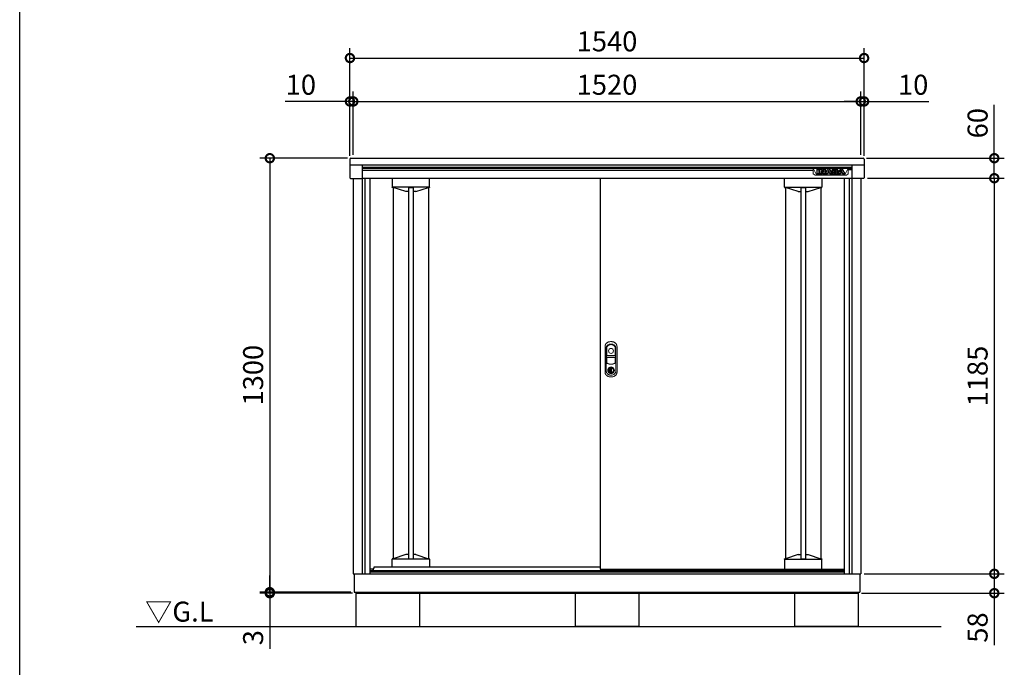
# Model space of a CAD drawing. Extents: x 70 to 8115, y 43 to 5705.
# Drawn here: x 70 to 3019, y 2148 to 4088 of the extents above; entities that cross this region are included whole.
import ezdxf

# ---------------------------------------------------------------- set-up
doc = ezdxf.new("R2010")
doc.units = 0
doc.header["$LTSCALE"] = 20
doc.header["$PDMODE"] = 3
doc.header["$PDSIZE"] = 2
doc.layers.get('0').update_dxf_attribs({"linetype": 'CONTINUOUS'})
doc.layers.get('DEFPOINTS').update_dxf_attribs({"linetype": 'CONTINUOUS'})
for name, color, linetype in [('仕様書枠', 230, 'CONTINUOUS'), ('寸法', 4, 'CONTINUOUS'), ('細線', 5, 'CONTINUOUS'), ('部品', 7, 'CONTINUOUS'), ('部品1', 7, 'CONTINUOUS'), ('Ｇ．Ｌ', 30, 'CONTINUOUS')]:
    doc.layers.add(name, color=color, linetype=linetype)
doc.styles.add('STYLE1', font='isocp.shx', dxfattribs={"bigfont": 'bigfont.shx'})
doc.styles.add('STYLE2', font='MS PGothic.ttf')
doc.dimstyles.new('INABA_S20G', dxfattribs={"dimscale": 20, "dimtxt": 3, "dimasz": 2.5, "dimexe": 1.5, "dimexo": 0.5, "dimgap": 1, "dimtad": 3, "dimdec": 1, "dimdsep": 46, "dimtxsty": 'STYLE1', "dimblk1": 'DOTSMALL', "dimblk2": 'DOTSMALL', "dimsah": 1, "dimcen": 0, "dimclrt": 7, "dimadec": 0, "dimazin": 0, "dimtfac": 1, "dimtdec": 4, "dimtix": 1, "dimtmove": 0, "dimatfit": 3, "dimldrblk": 'DOTSMALL', "dimfxl": 1, "dimtolj": 1, "dimtzin": 0, "dimarcsym": 0})

# ---------------------------------------------------------------- blocks, each defined once
blk = doc.blocks.new('_DOTSMALL')
at = {"color": 0, "linetype": 'ByBlock', "ltscale": 50, "const_width": 0.5}
blk.add_lwpolyline([(-0.0625, 0, 1), (0.0625, 0, 1)], format="xyb", close=True, dxfattribs=at)
blk = doc.blocks.new('*D48')
at = {"layer": 'DEFPOINTS', "color": 0, "linetype": 'Continuous', "ltscale": 2}
for p in [(2599.2, 3973.4), (1059.2, 3670.4), (2599.2, 3670.4)]:
    blk.add_point(p, dxfattribs=at)
at = {"layer": '寸法', "color": 0, "linetype": 'Continuous', "lineweight": -2, "ltscale": 2}
for p, q in [((1059.2, 3680.4), (1059.2, 4003.4)), ((2599.2, 3680.4), (2599.2, 4003.4)), ((1059.2, 3973.4), (2599.2, 3973.4))]:
    blk.add_line(p, q, dxfattribs=at)
at = {"layer": '寸法', "color": 0, "linetype": 'Continuous', "lineweight": -2, "ltscale": 2, "xscale": 50, "yscale": 50, "zscale": 50, "rotation": 180}
blk.add_blockref('_DOTSMALL', (1059.2, 3973.4), dxfattribs=at)
at = {"layer": '寸法', "color": 0, "linetype": 'Continuous', "lineweight": -2, "ltscale": 2, "xscale": 50, "yscale": 50, "zscale": 50}
blk.add_blockref('_DOTSMALL', (2599.2, 3973.4), dxfattribs=at)
at = {"layer": '寸法', "color": 7, "linetype": 'Continuous', "lineweight": -3, "ltscale": 2, "insert": (1829.2, 4023.4), "char_height": 60, "attachment_point": 5, "style": 'STYLE1'}
blk.add_mtext('\\A1;1540', dxfattribs=at)
blk = doc.blocks.new('*D49')
at = {"layer": 'DEFPOINTS', "color": 0, "linetype": 'Continuous', "ltscale": 2}
for p in [(1069.2, 3843.4), (1059.2, 3670.4), (1069.2, 3673.4)]:
    blk.add_point(p, dxfattribs=at)
at = {"layer": '寸法', "color": 0, "linetype": 'Continuous', "lineweight": -2, "ltscale": 2}
for p, q in [((1059.2, 3680.4), (1059.2, 3873.4)), ((1069.2, 3683.4), (1069.2, 3873.4)), ((1059.2, 3843.4), (865.2, 3843.4)), ((1069.2, 3843.4), (1059.2, 3843.4)), ((1069.2, 3843.4), (1119.2, 3843.4))]:
    blk.add_line(p, q, dxfattribs=at)
at = {"layer": '寸法', "color": 0, "linetype": 'Continuous', "lineweight": -2, "ltscale": 2, "xscale": 50, "yscale": 50, "zscale": 50}
blk.add_blockref('_DOTSMALL', (1059.2, 3843.4), dxfattribs=at)
at = {"layer": '寸法', "color": 0, "linetype": 'Continuous', "lineweight": -2, "ltscale": 2, "xscale": 50, "yscale": 50, "zscale": 50, "rotation": 180}
blk.add_blockref('_DOTSMALL', (1069.2, 3843.4), dxfattribs=at)
at = {"layer": '寸法', "color": 7, "linetype": 'Continuous', "lineweight": -3, "ltscale": 2, "insert": (912.2, 3893.4), "char_height": 60, "attachment_point": 5, "style": 'STYLE1'}
blk.add_mtext('\\A1;10', dxfattribs=at)
blk = doc.blocks.new('*D50')
at = {"layer": 'DEFPOINTS', "color": 0, "linetype": 'Continuous', "ltscale": 2}
for p in [(2589.2, 3843.4), (2589.2, 3673.4), (2599.2, 3670.4)]:
    blk.add_point(p, dxfattribs=at)
at = {"layer": '寸法', "color": 0, "linetype": 'Continuous', "lineweight": -2, "ltscale": 2}
for p, q in [((2589.2, 3683.4), (2589.2, 3873.4)), ((2599.2, 3680.4), (2599.2, 3873.4)), ((2589.2, 3843.4), (2539.2, 3843.4)), ((2589.2, 3843.4), (2599.2, 3843.4)), ((2599.2, 3843.4), (2793.3, 3843.4))]:
    blk.add_line(p, q, dxfattribs=at)
at = {"layer": '寸法', "color": 0, "linetype": 'Continuous', "lineweight": -2, "ltscale": 2, "xscale": 50, "yscale": 50, "zscale": 50}
blk.add_blockref('_DOTSMALL', (2589.2, 3843.4), dxfattribs=at)
at = {"layer": '寸法', "color": 0, "linetype": 'Continuous', "lineweight": -2, "ltscale": 2, "xscale": 50, "yscale": 50, "zscale": 50, "rotation": 180}
blk.add_blockref('_DOTSMALL', (2599.2, 3843.4), dxfattribs=at)
at = {"layer": '寸法', "color": 7, "linetype": 'Continuous', "lineweight": -3, "ltscale": 2, "insert": (2746.2, 3893.4), "char_height": 60, "attachment_point": 5, "style": 'STYLE1'}
blk.add_mtext('\\A1;10', dxfattribs=at)
blk = doc.blocks.new('*D51')
at = {"layer": 'DEFPOINTS', "color": 0, "linetype": 'Continuous', "ltscale": 2}
for p in [(2589.2, 3843.4), (1069.2, 3673.4), (2589.2, 3673.4)]:
    blk.add_point(p, dxfattribs=at)
at = {"layer": '寸法', "color": 0, "linetype": 'Continuous', "lineweight": -2, "ltscale": 2}
for p, q in [((1069.2, 3683.4), (1069.2, 3873.4)), ((2589.2, 3683.4), (2589.2, 3873.4)), ((1069.2, 3843.4), (2589.2, 3843.4))]:
    blk.add_line(p, q, dxfattribs=at)
at = {"layer": '寸法', "color": 0, "linetype": 'Continuous', "lineweight": -2, "ltscale": 2, "xscale": 50, "yscale": 50, "zscale": 50, "rotation": 180}
blk.add_blockref('_DOTSMALL', (1069.2, 3843.4), dxfattribs=at)
at = {"layer": '寸法', "color": 0, "linetype": 'Continuous', "lineweight": -2, "ltscale": 2, "xscale": 50, "yscale": 50, "zscale": 50}
blk.add_blockref('_DOTSMALL', (2589.2, 3843.4), dxfattribs=at)
at = {"layer": '寸法', "color": 7, "linetype": 'Continuous', "lineweight": -3, "ltscale": 2, "insert": (1829.2, 3893.4), "char_height": 60, "attachment_point": 5, "style": 'STYLE1'}
blk.add_mtext('\\A1;1520', dxfattribs=at)
blk = doc.blocks.new('*D52')
at = {"layer": 'DEFPOINTS', "color": 0, "linetype": 'Continuous', "ltscale": 2}
for p in [(1062.2, 3673.4), (819.2, 2373.4), (1072.2, 2373.4)]:
    blk.add_point(p, dxfattribs=at)
at = {"layer": '寸法', "color": 0, "linetype": 'Continuous', "lineweight": -2, "ltscale": 2}
for p, q in [((1052.2, 3673.4), (789.2, 3673.4)), ((819.2, 3673.4), (819.2, 2373.4)), ((1062.2, 2373.4), (789.2, 2373.4))]:
    blk.add_line(p, q, dxfattribs=at)
at = {"layer": '寸法', "color": 0, "linetype": 'Continuous', "lineweight": -2, "ltscale": 2, "xscale": 50, "yscale": 50, "zscale": 50}
for p, rotation in [((819.2, 3673.4), 90), ((819.2, 2373.4), 270)]:
    blk.add_blockref('_DOTSMALL', p, dxfattribs=dict(at, rotation=rotation))
at = {"layer": '寸法', "color": 7, "linetype": 'Continuous', "lineweight": -3, "ltscale": 2, "insert": (769.2, 3023.4), "char_height": 60, "attachment_point": 5, "rotation": 90, "style": 'STYLE1'}
blk.add_mtext('\\A1;1300', dxfattribs=at)
blk = doc.blocks.new('*D53')
at = {"layer": 'DEFPOINTS', "color": 0, "linetype": 'Continuous', "ltscale": 2}
for p in [(819.2, 2370.4), (1072.2, 2373.4), (1076.7, 2370.4)]:
    blk.add_point(p, dxfattribs=at)
at = {"layer": '寸法', "color": 0, "linetype": 'Continuous', "lineweight": -2, "ltscale": 2}
for p, q in [((819.2, 2373.4), (819.2, 2423.4)), ((1062.2, 2373.4), (789.2, 2373.4)), ((1066.7, 2370.4), (789.2, 2370.4)), ((819.2, 2373.4), (819.2, 2370.4)), ((819.2, 2370.4), (819.2, 2203.9))]:
    blk.add_line(p, q, dxfattribs=at)
at = {"layer": '寸法', "color": 0, "linetype": 'Continuous', "lineweight": -2, "ltscale": 2, "xscale": 50, "yscale": 50, "zscale": 50}
for p, rotation in [((819.2, 2373.4), 270), ((819.2, 2370.4), 90)]:
    blk.add_blockref('_DOTSMALL', p, dxfattribs=dict(at, rotation=rotation))
at = {"layer": '寸法', "color": 7, "linetype": 'Continuous', "lineweight": -3, "ltscale": 2, "insert": (769.2, 2237.1), "char_height": 60, "attachment_point": 5, "rotation": 90, "style": 'STYLE1'}
blk.add_mtext('\\A1;3', dxfattribs=at)
blk = doc.blocks.new('*D54')
at = {"layer": 'DEFPOINTS', "color": 0, "linetype": 'Continuous', "ltscale": 2}
for p in [(2596.2, 3673.4), (2599, 3613.4), (2989.2, 3613.4)]:
    blk.add_point(p, dxfattribs=at)
at = {"layer": '寸法', "color": 0, "linetype": 'Continuous', "lineweight": -2, "ltscale": 2}
for p, q in [((2989.2, 3673.4), (2989.2, 3833)), ((2606.2, 3673.4), (3019.2, 3673.4)), ((2989.2, 3613.4), (2989.2, 3673.4)), ((2609, 3613.4), (3019.2, 3613.4))]:
    blk.add_line(p, q, dxfattribs=at)
at = {"layer": '寸法', "color": 0, "linetype": 'Continuous', "lineweight": -2, "ltscale": 2, "xscale": 50, "yscale": 50, "zscale": 50}
for p, rotation in [((2989.2, 3673.4), 90), ((2989.2, 3613.4), 270)]:
    blk.add_blockref('_DOTSMALL', p, dxfattribs=dict(at, rotation=rotation))
at = {"layer": '寸法', "color": 7, "linetype": 'Continuous', "lineweight": -3, "ltscale": 2, "insert": (2939.2, 3778.2), "char_height": 60, "attachment_point": 5, "rotation": 90, "style": 'STYLE1'}
blk.add_mtext('\\A1;60', dxfattribs=at)
blk = doc.blocks.new('*D55')
at = {"layer": 'DEFPOINTS', "color": 0, "linetype": 'Continuous', "ltscale": 2}
for p in [(2599, 3613.4), (2589.2, 2428.4), (2989.2, 2428.4)]:
    blk.add_point(p, dxfattribs=at)
at = {"layer": '寸法', "color": 0, "linetype": 'Continuous', "lineweight": -2, "ltscale": 2}
for p, q in [((2609, 3613.4), (3019.2, 3613.4)), ((2989.2, 3613.4), (2989.2, 2428.4)), ((2599.2, 2428.4), (3019.2, 2428.4))]:
    blk.add_line(p, q, dxfattribs=at)
at = {"layer": '寸法', "color": 0, "linetype": 'Continuous', "lineweight": -2, "ltscale": 2, "xscale": 50, "yscale": 50, "zscale": 50}
for p, rotation in [((2989.2, 3613.4), 90), ((2989.2, 2428.4), 270)]:
    blk.add_blockref('_DOTSMALL', p, dxfattribs=dict(at, rotation=rotation))
at = {"layer": '寸法', "color": 7, "linetype": 'Continuous', "lineweight": -3, "ltscale": 2, "insert": (2939.2, 3020.9), "char_height": 60, "attachment_point": 5, "rotation": 90, "style": 'STYLE1'}
blk.add_mtext('\\A1;1185', dxfattribs=at)
blk = doc.blocks.new('*D56')
at = {"layer": 'DEFPOINTS', "color": 0, "linetype": 'Continuous', "ltscale": 2}
for p in [(2589.2, 2428.4), (2581.7, 2370.4), (2989.2, 2370.4)]:
    blk.add_point(p, dxfattribs=at)
at = {"layer": '寸法', "color": 0, "linetype": 'Continuous', "lineweight": -2, "ltscale": 2}
for p, q in [((2599.2, 2428.4), (3019.2, 2428.4)), ((2989.2, 2428.4), (2989.2, 2370.4)), ((2591.7, 2370.4), (3019.2, 2370.4)), ((2989.2, 2370.4), (2989.2, 2214.4))]:
    blk.add_line(p, q, dxfattribs=at)
at = {"layer": '寸法', "color": 0, "linetype": 'Continuous', "lineweight": -2, "ltscale": 2, "xscale": 50, "yscale": 50, "zscale": 50}
for p, rotation in [((2989.2, 2428.4), 90), ((2989.2, 2370.4), 270)]:
    blk.add_blockref('_DOTSMALL', p, dxfattribs=dict(at, rotation=rotation))
at = {"layer": '寸法', "color": 7, "linetype": 'Continuous', "lineweight": -3, "ltscale": 2, "insert": (2939.2, 2267.4), "char_height": 60, "attachment_point": 5, "rotation": 90, "style": 'STYLE1'}
blk.add_mtext('\\A1;58', dxfattribs=at)

msp = doc.modelspace()

# ---------------------------------------------------------------- linework, layer by layer
at = {"layer": '仕様書枠', "ltscale": 50}
msp.add_line((70, 152), (70, 5704.8), dxfattribs=at)
at = {"layer": '寸法', "color": 0}
for p, q in [((1059.21, 3670.35), (1059.21, 3653.35)), ((1062.21, 3673.35), (2596.21, 3673.35)), ((2599.21, 3670.35), (2599.21, 3653.35)), ((1059.21, 3653.35), (2599.21, 3653.35)), ((1059.21, 3653.35), (1059.21, 3614.45)), ((1095.81, 3653.35), (1095.81, 3612.95)), ((2562.61, 3653.35), (2562.61, 3612.95)), ((2599.21, 3653.35), (2599.21, 3614.45)), ((1060.71, 3612.95), (1095.81, 3612.95)), ((2597.71, 3612.95), (2562.61, 3612.95)), ((1129, 2441.85), (1119.21, 2441.85))]:
    msp.add_line(p, q, dxfattribs=at)
for centre, radius, start, end in [((1062.21, 3670.35), 3, 90, 180), ((2596.21, 3670.35), 3, 0, 90), ((1060.71, 3614.45), 1.5, 180, 270), ((2597.71, 3614.45), 1.5, 270, 0)]:
    msp.add_arc(centre, radius, start, end, dxfattribs=at)
at = {"layer": '細線'}
for p, q in [((1095.81, 3646.85), (2562.61, 3646.85)), ((1095.81, 3643.41), (2562.61, 3643.41)), ((1095.81, 3638.04), (2446.81, 3638.04)), ((2458.31, 3626.33), (2458.31, 3640.23)), ((2458.91, 3640.83), (2463.74, 3640.83)), ((2459.11, 3626.53), (2459.11, 3640.03)), ((2459.11, 3640.03), (2463.54, 3640.03)), ((2463.54, 3640.03), (2463.54, 3626.53)), ((2464.34, 3640.23), (2464.34, 3626.33)), ((2464.34, 3629.73), (2465.55, 3629.73)), ((2465.55, 3626.33), (2465.55, 3640.23)), ((2466.15, 3640.83), (2468.8, 3640.83)), ((2466.35, 3626.53), (2466.35, 3640.03)), ((2466.35, 3640.03), (2468.8, 3640.03)), ((2470.77, 3633.37), (2470.77, 3626.53)), ((2471.53, 3638.73), (2476.92, 3632.03)), ((2476.12, 3626.96), (2471.57, 3632.79)), ((2471.57, 3632.79), (2471.57, 3626.33)), ((2476.75, 3627.45), (2471.84, 3633.74)), ((2472.15, 3639.23), (2477.24, 3632.91)), ((2477.24, 3632.91), (2477.24, 3640.23)), ((2477.84, 3640.83), (2482.21, 3640.83)), ((2478.04, 3640.03), (2482.01, 3640.03)), ((2478.04, 3632.43), (2478.04, 3640.03)), ((2482.01, 3640.03), (2482.01, 3626.53)), ((2482.81, 3640.23), (2482.81, 3626.33)), ((2482.81, 3629.73), (2484.57, 3629.73)), ((2482.95, 3626.61), (2489.4, 3639.01)), ((2483.81, 3626.53), (2490.11, 3638.65)), ((2489.6, 3629.01), (2488.42, 3626.53)), ((2490.11, 3628.21), (2489.08, 3626.07)), ((2497.18, 3629.01), (2489.6, 3629.01)), ((2496.67, 3628.21), (2490.11, 3628.21)), ((2492.76, 3635.61), (2490.86, 3631.68)), ((2490.86, 3631.68), (2495.91, 3631.68)), ((2493.39, 3635.07), (2492.14, 3632.48)), ((2492.14, 3632.48), (2494.64, 3632.48)), ((2494.64, 3632.48), (2493.39, 3635.07)), ((2495.91, 3631.68), (2494.02, 3635.61)), ((2497.7, 3626.07), (2496.67, 3628.21)), ((2496.68, 3638.64), (2502.97, 3626.53)), ((2498.37, 3626.53), (2497.18, 3629.01)), ((2497.39, 3639.01), (2503.5, 3627.24)), ((2503.5, 3629.73), (2502.21, 3629.73)), ((2503.5, 3640.23), (2503.5, 3627.24)), ((2516.82, 3640.83), (2504.1, 3640.83)), ((2504.3, 3640.03), (2504.3, 3626.53)), ((2516.82, 3640.03), (2504.3, 3640.03)), ((2508.73, 3637.49), (2514.23, 3637.49)), ((2508.73, 3634.77), (2508.73, 3637.49)), ((2514.23, 3634.77), (2508.73, 3634.77)), ((2508.73, 3632.06), (2514.05, 3632.06)), ((2508.73, 3629.22), (2508.73, 3632.06)), ((2515, 3629.22), (2508.73, 3629.22)), ((2509.53, 3636.69), (2514.23, 3636.69)), ((2509.53, 3635.57), (2509.53, 3636.69)), ((2514.23, 3635.57), (2509.53, 3635.57)), ((2509.53, 3631.26), (2514.05, 3631.26)), ((2509.53, 3630.02), (2509.53, 3631.26)), ((2515, 3630.02), (2509.53, 3630.02)), ((2514.9, 3636.44), (2514.9, 3635.83)), ((2515.7, 3636.44), (2515.7, 3635.83)), ((2520.31, 3635.59), (2520.31, 3637.47)), ((2520.78, 3629.09), (2520.78, 3631.13)), ((2521.03, 3626.61), (2527.48, 3639.01)), ((2521.1, 3635.55), (2521.11, 3637.47)), ((2521.58, 3629.09), (2521.58, 3631.18)), ((2521.58, 3629.73), (2522.65, 3629.73)), ((2521.89, 3626.53), (2528.19, 3638.65)), ((2527.68, 3629.01), (2526.49, 3626.53)), ((2528.19, 3628.21), (2527.16, 3626.07)), ((2535.26, 3629.01), (2527.68, 3629.01)), ((2534.75, 3628.21), (2528.19, 3628.21)), ((2530.84, 3635.61), (2528.94, 3631.68)), ((2528.94, 3631.68), (2533.99, 3631.68)), ((2531.47, 3635.07), (2530.21, 3632.48)), ((2530.21, 3632.48), (2532.72, 3632.48)), ((2532.72, 3632.48), (2531.47, 3635.07)), ((2533.99, 3631.68), (2532.1, 3635.61)), ((2534.75, 3638.64), (2541.04, 3626.53)), ((2535.78, 3626.07), (2534.75, 3628.21)), ((2536.44, 3626.53), (2535.26, 3629.01)), ((2535.46, 3639.01), (2541.91, 3626.61)), ((2562.61, 3638.57), (2551.81, 3638.57)), ((1104.01, 3613.35), (1104.01, 2428.35)), ((1185.71, 3613.35), (1185.71, 3586.82)), ((1297.71, 3587.95), (1297.71, 3613.35)), ((2360.71, 3587.95), (2360.71, 3613.35)), ((2463.74, 3625.73), (2458.91, 3625.73)), ((2463.54, 3626.53), (2459.11, 3626.53)), ((2463.74, 3625.73), (2466.15, 3625.73)), ((2470.97, 3625.73), (2466.15, 3625.73)), ((2470.77, 3626.53), (2466.35, 3626.53)), ((2472.71, 3613.35), (2472.71, 3586.82)), ((2482.01, 3626.53), (2478.64, 3626.53)), ((2482.21, 3625.73), (2478.64, 3625.73)), ((2482.21, 3625.73), (2483.48, 3625.73)), ((2488.54, 3625.73), (2483.48, 3625.73)), ((2488.42, 3626.53), (2483.81, 3626.53)), ((2503.3, 3625.73), (2498.24, 3625.73)), ((2502.97, 3626.53), (2498.37, 3626.53)), ((2504.1, 3625.73), (2503.3, 3625.73)), ((2504.1, 3625.73), (2517.29, 3625.73)), ((2504.3, 3626.53), (2517.29, 3626.53)), ((2517.29, 3625.73), (2521.56, 3625.73)), ((2526.62, 3625.73), (2521.56, 3625.73)), ((2526.49, 3626.53), (2521.89, 3626.53)), ((2541.37, 3625.73), (2536.32, 3625.73)), ((2541.04, 3626.53), (2536.43, 3626.53)), ((2554.41, 3613.35), (2554.41, 2428.35)), ((1297.71, 3586.75), (1185.71, 3586.75)), ((1188.71, 3585.52), (1186.71, 3585.52)), ((1188.71, 3585.52), (1188.71, 2473.59)), ((1227.04, 3573.27), (1188.71, 3585.52)), ((1234.91, 3573.22), (1227.4, 3573.22)), ((1234.91, 3585.69), (1234.91, 2473.42)), ((1234.91, 3585.69), (1248.51, 3585.69)), ((1248.51, 3585.69), (1248.51, 2473.42)), ((1256.02, 3573.22), (1248.51, 3573.22)), ((1256.39, 3573.27), (1294.71, 3585.52)), ((1294.71, 3585.52), (1294.71, 2473.59)), ((1294.71, 3585.52), (1296.71, 3585.52)), ((1297.71, 3586.82), (1297.71, 3587.95)), ((2360.71, 3586.82), (2360.71, 3587.95)), ((2360.71, 3586.75), (2472.71, 3586.75)), ((2363.71, 3585.52), (2361.71, 3585.52)), ((2363.71, 3585.52), (2363.71, 2473.59)), ((2402.04, 3573.27), (2363.71, 3585.52)), ((2402.4, 3573.22), (2409.91, 3573.22)), ((2409.91, 3585.69), (2409.91, 2473.42)), ((2409.91, 3585.69), (2423.51, 3585.69)), ((2423.51, 3585.69), (2423.51, 2473.42)), ((2423.51, 3573.22), (2431.02, 3573.22)), ((2431.39, 3573.27), (2469.71, 3585.52)), ((2469.71, 3585.52), (2469.71, 2473.59)), ((2469.71, 3585.52), (2471.71, 3585.52)), ((1227.04, 2485.84), (1188.71, 2473.59)), ((1234.91, 2485.89), (1227.4, 2485.89)), ((1256.02, 2485.89), (1248.51, 2485.89)), ((1256.39, 2485.84), (1294.71, 2473.59)), ((2402.04, 2485.84), (2363.71, 2473.59)), ((2402.4, 2485.89), (2409.91, 2485.89)), ((2423.51, 2485.89), (2431.02, 2485.89)), ((2431.39, 2485.84), (2469.71, 2473.59)), ((1297.71, 2472.35), (1185.71, 2472.35)), ((1185.71, 2449.25), (1185.71, 2472.29)), ((1188.71, 2473.59), (1186.71, 2473.59)), ((1234.91, 2473.42), (1248.51, 2473.42)), ((1294.71, 2473.59), (1296.71, 2473.59)), ((1297.71, 2472.29), (1297.71, 2471.16)), ((1297.71, 2471.16), (1297.71, 2449.25)), ((2360.71, 2472.35), (2472.71, 2472.35)), ((2360.71, 2472.29), (2360.71, 2471.16)), ((2360.71, 2471.16), (2360.71, 2442.35)), ((2363.71, 2473.59), (2361.71, 2473.59)), ((2409.91, 2473.42), (2423.51, 2473.42)), ((2469.71, 2473.59), (2471.71, 2473.59)), ((2472.71, 2446.84), (2472.71, 2472.29)), ((2361.21, 2441.85), (2361.71, 2441.85)), ((2361.71, 2441.85), (2471.71, 2441.85)), ((2471.71, 2441.85), (2472.21, 2441.85)), ((2472.71, 2442.35), (2472.71, 2446.84))]:
    msp.add_line(p, q, dxfattribs=at)
at = {"layer": '細線', "linetype": 'Continuous', "lineweight": 15}
for p, q in [((2446.81, 3643.24), (2446.81, 3638.57)), ((2456.63, 3623.33), (2446.81, 3643.24)), ((2551.81, 3643.24), (2446.81, 3643.24)), ((2446.81, 3638.57), (2446.81, 3626.68)), ((2551.81, 3643.24), (2541.99, 3623.33)), ((2551.81, 3643.24), (2551.81, 3638.57)), ((2551.81, 3626.68), (2551.81, 3638.57)), ((2452.27, 3622.86), (2446.81, 3626.68)), ((2452.27, 3622.86), (2456.63, 3623.33)), ((2546.36, 3622.86), (2452.27, 3622.86)), ((2541.99, 3623.33), (2456.63, 3623.33)), ((2541.99, 3623.33), (2546.36, 3622.86)), ((2551.81, 3626.68), (2546.36, 3622.86)), ((1827.76, 3104.9), (1827.76, 3061.69)), ((1828.36, 3083.15), (1828.36, 3104.84)), ((1854.06, 3104.84), (1854.06, 3083.15)), ((1854.66, 3061.69), (1854.66, 3104.9)), ((1828.36, 3061.79), (1828.36, 3075.25)), ((1853.21, 3081.55), (1829.21, 3081.55)), ((1829.21, 3076.85), (1853.21, 3076.85)), ((1853.06, 3082.15), (1829.36, 3082.15)), ((1829.36, 3076.25), (1853.06, 3076.25)), ((1854.06, 3075.25), (1854.06, 3061.79)), ((1836.91, 3044.52), (1836.91, 3046.09)), ((1837.71, 3044.52), (1836.91, 3044.52)), ((1837.71, 3046.47), (1837.71, 3044.52)), ((1842.49, 3042.73), (1839.94, 3042.73)), ((1839.94, 3042.73), (1839.94, 3042.72)), ((1839.94, 3033.53), (1839.94, 3042.28)), ((1840.11, 3042.73), (1840.11, 3033.08)), ((1842.49, 3033.08), (1842.49, 3042.73)), ((1844.71, 3044.52), (1844.71, 3046.47)), ((1844.71, 3044.52), (1845.51, 3044.52)), ((1845.51, 3046.09), (1845.51, 3044.52)), ((1839.94, 3033.09), (1839.94, 3033.08)), ((1839.94, 3033.08), (1842.49, 3033.08))]:
    msp.add_line(p, q, dxfattribs=at)
at = {"layer": '細線', "color": 0}
for p, q in [((1095.81, 3613.35), (2562.61, 3613.35)), ((1119.21, 3613.35), (1119.21, 2428.35)), ((2539.21, 3613.35), (2539.21, 2428.35)), ((1131.71, 2449.25), (1127.71, 2438.35)), ((1131.71, 2449.25), (1808.71, 2449.25)), ((1119.21, 2438.35), (2539.21, 2438.35)), ((1119.21, 2434.35), (2539.21, 2434.35))]:
    msp.add_line(p, q, dxfattribs=at)
at = {"layer": '細線', "linetype": 'Continuous', "lineweight": 15, "flags": 128}
for points in [[(1837.27, 3043.69), (1837.27, 3043.71), (1837.24, 3043.74), (1837.2, 3043.8), (1837.14, 3043.89), (1837.07, 3043.99), (1837, 3044.1), (1836.91, 3044.22), (1836.82, 3044.35)], [(1837.71, 3044.9), (1837.75, 3044.9), (1837.82, 3044.93)], [(1844.61, 3044.93), (1844.68, 3044.9), (1844.71, 3044.9)], [(1845.15, 3043.69), (1845.16, 3043.71), (1845.18, 3043.74), (1845.22, 3043.8), (1845.28, 3043.89), (1845.35, 3043.99), (1845.43, 3044.1), (1845.51, 3044.22), (1845.6, 3044.35)]]:
    msp.add_lwpolyline(points, dxfattribs=at)
at = {"layer": '細線', "linetype": 'Continuous', "lineweight": 15}
for centre, radius in [((1841.21, 3096.15), 7.5), ((1841.21, 3037.9), 10.05)]:
    msp.add_circle(centre, radius, dxfattribs=at)
at = {"layer": '細線'}
for centre, radius, start, end in [((2458.91, 3640.23), 0.6, 90, 180), ((2463.74, 3640.23), 0.6, 0, 90), ((2466.15, 3640.23), 0.6, 90, 180), ((2468.8, 3636.53), 4.3, 38.85337, 90), ((2468.8, 3636.53), 3.5, 38.85337, 90), ((2471.37, 3633.37), 0.6, 38.00708, 180), ((2477.41, 3632.43), 0.63, 218.85337, 0), ((2477.84, 3640.23), 0.6, 90, 180), ((2482.21, 3640.23), 0.6, 0, 90), ((2493.39, 3636.94), 4.5, 27.44805, 152.53134), ((2493.39, 3636.94), 3.7, 27.44805, 152.53134), ((2493.39, 3635.3), 0.7, 25.71215, 154.16947), ((2504.1, 3640.23), 0.6, 90, 180), ((2513.66, 3630.33), 2, 358.27356, 12.6977), ((2513.66, 3630.33), 2.8, 358.27356, 12.6977), ((2517.81, 3635.74), 2.5, 294.32397, 356.7508), ((2518.19, 3630.94), 2.6, 4.04957, 75.43974), ((2517.81, 3635.74), 3.3, 319.4474, 356.7508), ((2518.19, 3630.94), 3.4, 4.04957, 51.18239), ((2531.47, 3636.94), 4.5, 27.44805, 152.53134), ((2531.47, 3636.94), 3.7, 27.44805, 152.53134), ((2531.47, 3635.3), 0.7, 25.71215, 154.16947), ((2458.91, 3626.33), 0.6, 180, 270), ((2463.74, 3626.33), 0.6, 270, 0), ((2466.15, 3626.33), 0.6, 180, 270), ((2470.97, 3626.33), 0.6, 270, 0), ((2478.64, 3628.93), 3.2, 218.00708, 270), ((2478.64, 3628.93), 2.4, 218.00708, 270), ((2482.21, 3626.33), 0.6, 270, 0), ((2483.48, 3626.33), 0.6, 152.53134, 270), ((2488.54, 3626.33), 0.6, 270, 334.37414), ((2498.24, 3626.33), 0.6, 205.62586, 270), ((2521.56, 3626.33), 0.6, 152.53134, 270), ((2526.62, 3626.33), 0.6, 270, 334.37414), ((2536.32, 3626.33), 0.6, 205.62586, 270), ((2541.37, 3626.33), 0.6, 270, 27.44805), ((2361.21, 2442.35), 0.5, 180, 270), ((2472.21, 2442.35), 0.5, 270, 0)]:
    msp.add_arc(centre, radius, start, end, dxfattribs=at)
at = {"layer": '細線', "linetype": 'Continuous', "lineweight": 15}
for centre, radius, start, end in [((1836.21, 3104.9), 8.45, 135.58469, 180), ((1836.36, 3104.84), 8, 135.07479, 180), ((1841.21, 3100), 15.45, 44.41531, 135.58469), ((1841.21, 3100), 14.85, 44.92521, 135.07479), ((1846.06, 3104.84), 8, 0, 44.92521), ((1846.21, 3104.9), 8.45, 0, 44.41531), ((1829.21, 3083), 1.45, 180, 270), ((1829.21, 3075.4), 1.45, 90, 180), ((1829.36, 3083.15), 1, 180, 270), ((1829.36, 3075.25), 1, 90, 180), ((1853.06, 3083.15), 1, 270, 0), ((1853.06, 3075.25), 1, 0, 90), ((1853.21, 3083), 1.45, 270, 0), ((1853.21, 3075.4), 1.45, 0, 90), ((1831.21, 3061.69), 3.45, 180, 244.22854), ((1831.36, 3061.79), 3, 180, 244.46438), ((1841.21, 3082.4), 26.45, 244.22854, 295.77146), ((1841.21, 3082.4), 25.85, 244.46438, 295.53562), ((1841.21, 3037.9), 9.25, 117.70148, 62.29852), ((1841.21, 3037.9), 7.8, 124.22887, 55.77113), ((1841.21, 3037.9), 7, 124.22887, 55.77113), ((1841.36, 3037.9), 4.6, 108.03419, 251.96581), ((1836.71, 3044.52), 0.2, 304.22887, 0), ((1841.21, 3037.9), 9.25, 62.29852, 117.70148), ((1836.71, 3044.52), 1, 304.22887, 0), ((1841.21, 3037.9), 7.8, 64.20292, 115.79708), ((1845.71, 3044.52), 1, 180, 235.77113), ((1845.71, 3044.52), 0.2, 180, 235.77113), ((1851.06, 3061.79), 3, 295.53562, 0), ((1851.21, 3061.69), 3.45, 295.77146, 0)]:
    msp.add_arc(centre, radius, start, end, dxfattribs=at)
at = {"layer": '細線'}
for centre, major_axis, ratio, start_param, end_param in [((2514.05, 3630.79), (-2.36, 0), 0.5384615, 3.2623274, 4.712389), ((2514.23, 3636.44), (-1.47, 0), 0.7182131, 3.1415927, 4.712389), ((2514.23, 3635.83), (1.47, 0), 0.7182131, 4.712389, 6.2831853), ((2515, 3630.27), (1.46, 0), 0.7206897, 4.712389, 6.2614663), ((2516.82, 3637.47), (-3.49, 0), 0.7355491, 3.1415927, 4.712389), ((2517.29, 3629.09), (3.49, 0), 0.7355491, 4.712389, 6.2831853), ((2361.71, 3586.82), (0, -1.29), 0.7730734, 4.7889636, 6.2831853), ((2402.4, 3574.04), (-1, 0), 0.8205128, 1.1992785, 1.5707963), ((2431.02, 3574.04), (-1, 0), 0.8205128, 1.5707963, 1.9423142), ((2471.71, 3586.82), (0, -1.29), 0.7730734, 0, 1.4942217), ((1227.4, 2485.07), (1, 0), 0.8205128, 1.5707963, 1.9423142), ((1256.02, 2485.07), (1, 0), 0.8205128, 1.1992785, 1.5707963), ((1186.71, 2472.29), (0, 1.29), 0.7730734, 0, 1.4942217), ((1296.71, 2472.29), (0, 1.29), 0.7730734, 4.7889636, 6.2831853)]:
    msp.add_ellipse(centre, major_axis=major_axis, ratio=ratio, start_param=start_param, end_param=end_param, dxfattribs=at)
at = {"layer": '細線', "extrusion": (0, 0, -1)}
for centre, major_axis, ratio, start_param, end_param in [((1186.71, 3586.82), (0, -1.29), 0.7730734, 0, 1.4942217), ((1227.4, 3574.04), (1, 0), 0.8205128, 1.5707963, 1.9423142), ((1256.02, 3574.04), (1, 0), 0.8205128, 1.1992785, 1.5707963), ((1296.71, 3586.82), (0, -1.29), 0.7730734, 4.7889636, 6.2831853), ((2402.4, 2485.07), (-1, 0), 0.8205128, 1.1992785, 1.5707963), ((2431.02, 2485.07), (-1, 0), 0.8205128, 1.5707963, 1.9423142), ((2361.71, 2472.29), (0, 1.29), 0.7730734, 4.7889636, 6.2831853), ((2471.71, 2472.29), (0, 1.29), 0.7730734, 0, 1.4942217)]:
    msp.add_ellipse(centre, major_axis=major_axis, ratio=ratio, start_param=start_param, end_param=end_param, dxfattribs=at)
at = {"layer": '細線'}
for points, knots in [([(2515.61, 3630.76), (2515.61, 3630.76), (2515.61, 3630.78), (2515.55, 3630.84), (2515.51, 3630.88), (2515.31, 3631.01), (2515.1, 3631.11), (2514.6, 3631.23), (2514.33, 3631.26), (2514.05, 3631.26)], [3.3555464, 3.3555464, 3.3555464, 3.3555464, 3.589482, 3.589482, 3.8234175, 3.8234175, 4.2823795, 4.2823795, 4.712389, 4.712389, 4.712389, 4.712389]), ([(2514.9, 3636.43), (2514.9, 3636.43), (2514.89, 3636.44), (2514.86, 3636.48), (2514.83, 3636.51), (2514.7, 3636.6), (2514.55, 3636.66), (2514.33, 3636.69), (2514.28, 3636.69), (2514.23, 3636.69)], [3.3445353, 3.3445353, 3.3445353, 3.3445353, 3.649357, 3.649357, 3.9541786, 3.9541786, 4.5373169, 4.5373169, 4.712389, 4.712389, 4.712389, 4.712389]), ([(2514.23, 3635.57), (2514.33, 3635.57), (2514.43, 3635.59), (2514.64, 3635.64), (2514.74, 3635.69), (2514.86, 3635.78), (2514.89, 3635.82), (2514.9, 3635.84), (2514.9, 3635.83), (2514.9, 3635.83)], [4.712389, 4.712389, 4.712389, 4.712389, 5.0557725, 5.0557725, 5.5076901, 5.5076901, 5.9596076, 5.9596076, 6.2831853, 6.2831853, 6.2831853, 6.2831853]), ([(2515, 3630.02), (2515.1, 3630.02), (2515.2, 3630.03), (2515.41, 3630.08), (2515.51, 3630.13), (2515.63, 3630.22), (2515.65, 3630.26), (2515.66, 3630.27), (2515.66, 3630.28), (2515.66, 3630.28)], [4.712389, 4.712389, 4.712389, 4.712389, 5.0562867, 5.0562867, 5.5090306, 5.5090306, 5.9617744, 5.9617744, 6.0853376, 6.0853376, 6.0853376, 6.0853376]), ([(2521.11, 3637.47), (2521.11, 3637.77), (2521.05, 3638.07), (2520.8, 3638.81), (2520.53, 3639.22), (2519.83, 3639.92), (2519.4, 3640.2), (2518.28, 3640.69), (2517.55, 3640.83), (2516.82, 3640.83)], [3.1415927, 3.1415927, 3.1415927, 3.1415927, 3.3889023, 3.3889023, 3.7818932, 3.7818932, 4.1748841, 4.1748841, 4.712389, 4.712389, 4.712389, 4.712389]), ([(2517.29, 3625.73), (2517.69, 3625.73), (2518.09, 3625.77), (2519.16, 3626.01), (2519.8, 3626.3), (2520.72, 3627.01), (2521.05, 3627.39), (2521.47, 3628.22), (2521.58, 3628.66), (2521.58, 3629.09)], [4.712389, 4.712389, 4.712389, 4.712389, 5.0052012, 5.0052012, 5.5263787, 5.5263787, 5.9230082, 5.9230082, 6.2831853, 6.2831853, 6.2831853, 6.2831853])]:
    msp.add_open_spline(points, degree=3, knots=knots, dxfattribs=at)
for points in [[(1185.71, 3586.82), (1185.71, 3586.79), (1185.71, 3586.75), (1185.71, 3586.72)], [(1297.71, 3586.72), (1297.71, 3586.75), (1297.71, 3586.79), (1297.71, 3586.82)], [(2360.71, 3586.72), (2360.71, 3586.75), (2360.71, 3586.79), (2360.71, 3586.82)], [(2472.71, 3586.82), (2472.71, 3586.79), (2472.71, 3586.75), (2472.71, 3586.72)], [(1185.71, 2472.29), (1185.71, 2472.32), (1185.71, 2472.36), (1185.71, 2472.39)], [(1297.71, 2472.39), (1297.71, 2472.36), (1297.71, 2472.32), (1297.71, 2472.29)], [(2360.71, 2472.39), (2360.71, 2472.36), (2360.71, 2472.32), (2360.71, 2472.29)], [(2472.71, 2472.29), (2472.71, 2472.32), (2472.71, 2472.36), (2472.71, 2472.39)]]:
    msp.add_open_spline(points, degree=3, dxfattribs=at)
at = {"layer": '細線', "linetype": 'Continuous', "lineweight": 15}
for points, knots in [([(1823.21, 3108.54), (1823.21, 3109.34), (1823.27, 3110.13), (1823.46, 3111.3), (1823.54, 3111.69), (1823.73, 3112.46), (1823.84, 3112.85), (1824.21, 3113.98), (1824.51, 3114.7), (1825.05, 3115.75), (1825.25, 3116.1), (1825.66, 3116.77), (1825.88, 3117.1), (1826.59, 3118.06), (1827.11, 3118.66), (1828.23, 3119.77), (1828.83, 3120.28), (1830.13, 3121.2), (1830.81, 3121.61), (1832.22, 3122.32), (1832.95, 3122.61), (1833.71, 3122.85)], [0, 0, 0, 0, 0.125, 0.125, 0.1875, 0.1875, 0.25, 0.25, 0.375, 0.375, 0.4375, 0.4375, 0.5, 0.5, 0.625, 0.625, 0.75, 0.75, 0.875, 0.875, 1, 1, 1, 1]), ([(1823.21, 3033.47), (1823.21, 3034.25), (1823.21, 3035.03), (1823.21, 3036.59), (1823.21, 3038.94), (1823.21, 3044.41), (1823.21, 3055.36), (1823.21, 3071), (1823.21, 3086.65), (1823.21, 3097.6), (1823.21, 3103.07), (1823.21, 3105.42), (1823.21, 3106.59), (1823.21, 3106.98), (1823.21, 3107.76), (1823.21, 3108.15), (1823.21, 3108.54)], [0, 0, 0, 0, 0.03125, 0.03125, 0.0625, 0.125, 0.25, 0.5, 0.75, 0.875, 0.9375, 0.96875, 0.96875, 0.984375, 0.984375, 1, 1, 1, 1]), ([(1841.21, 3116.6), (1842.36, 3116.6), (1843.49, 3116.49), (1845.16, 3116.14), (1845.71, 3115.99), (1846.8, 3115.65), (1847.33, 3115.45), (1848.88, 3114.77), (1849.87, 3114.21), (1851.27, 3113.22), (1851.72, 3112.87), (1852.36, 3112.31), (1852.57, 3112.11), (1852.97, 3111.72), (1853.17, 3111.52), (1853.55, 3111.09), (1853.73, 3110.86), (1854.07, 3110.4), (1854.23, 3110.16), (1854.67, 3109.43), (1854.92, 3108.92), (1855.23, 3108.12), (1855.33, 3107.85), (1855.48, 3107.3), (1855.55, 3107.02), (1855.71, 3106.19), (1855.77, 3105.62), (1855.79, 3104.9), (1855.79, 3104.76), (1855.79, 3104.47), (1855.79, 3104.04), (1855.79, 3103.04), (1855.79, 3101.03), (1855.79, 3090.11), (1855.79, 3070.57), (1855.79, 3049.89), (1855.79, 3038.4), (1855.79, 3035.81), (1855.77, 3035.52), (1855.72, 3034.95), (1855.69, 3034.67), (1855.54, 3033.82), (1855.4, 3033.25), (1855.1, 3032.41), (1854.99, 3032.14), (1854.74, 3031.61), (1854.61, 3031.35), (1854.19, 3030.58), (1853.88, 3030.09), (1853.37, 3029.37), (1853.19, 3029.14), (1852.83, 3028.68), (1852.63, 3028.46), (1852.04, 3027.8), (1851.63, 3027.39), (1850.75, 3026.62), (1850.29, 3026.26), (1849.32, 3025.6), (1848.81, 3025.29), (1847.26, 3024.47), (1846.17, 3024.05), (1844.47, 3023.6), (1843.89, 3023.49), (1842.72, 3023.32), (1842.14, 3023.28), (1840.96, 3023.25), (1840.37, 3023.27), (1839.21, 3023.38), (1838.63, 3023.47), (1837.48, 3023.71), (1836.92, 3023.87), (1835.8, 3024.25), (1835.26, 3024.46), (1834.2, 3024.96), (1833.69, 3025.24), (1832.95, 3025.71), (1832.71, 3025.87), (1832.23, 3026.21), (1831.99, 3026.38), (1830.84, 3027.3), (1830.02, 3028.13), (1828.94, 3029.51), (1828.6, 3030), (1828.14, 3030.75), (1828, 3031.01), (1827.72, 3031.52), (1827.59, 3031.79), (1827.36, 3032.32), (1827.26, 3032.6), (1827.07, 3033.15), (1826.99, 3033.44), (1826.78, 3034.3), (1826.69, 3034.88), (1826.65, 3035.6), (1826.64, 3035.74), (1826.64, 3036.03), (1826.64, 3036.17), (1826.64, 3036.61), (1826.64, 3037.47), (1826.64, 3039.49), (1826.64, 3050.46), (1826.64, 3070.09), (1826.64, 3090.87), (1826.64, 3102.41), (1826.64, 3104.87), (1826.64, 3105.01), (1826.64, 3105.3), (1826.65, 3105.44), (1826.68, 3105.87), (1826.72, 3106.16), (1826.81, 3106.73), (1826.87, 3107.02), (1827.02, 3107.59), (1827.1, 3107.86), (1827.39, 3108.68), (1827.63, 3109.2), (1828.06, 3109.96), (1828.22, 3110.21), (1828.55, 3110.68), (1828.73, 3110.91), (1829.29, 3111.58), (1829.7, 3111.98), (1830.57, 3112.76), (1831.02, 3113.12), (1832.42, 3114.13), (1833.42, 3114.71), (1835.01, 3115.41), (1835.55, 3115.62), (1836.65, 3115.98), (1837.2, 3116.12), (1838.33, 3116.36), (1838.89, 3116.45), (1839.76, 3116.54), (1840.05, 3116.57), (1840.48, 3116.59), (1840.7, 3116.6), (1840.92, 3116.6), (1841.07, 3116.6), (1841.14, 3116.6), (1841.21, 3116.6)], [0, 0, 0, 0, 0.015625, 0.015625, 0.0234375, 0.0234375, 0.03125, 0.03125, 0.046875, 0.046875, 0.0546875, 0.0546875, 0.0585937, 0.0585937, 0.0625, 0.0625, 0.0664062, 0.0664062, 0.0703125, 0.0703125, 0.078125, 0.078125, 0.0820312, 0.0820312, 0.0859375, 0.0859375, 0.09375, 0.09375, 0.0957031, 0.0957031, 0.0976562, 0.1015625, 0.109375, 0.125, 0.25, 0.375, 0.40625, 0.40625, 0.4101562, 0.4101562, 0.4140625, 0.4140625, 0.421875, 0.421875, 0.4257812, 0.4257812, 0.4296875, 0.4296875, 0.4375, 0.4375, 0.4414063, 0.4414063, 0.4453125, 0.4453125, 0.453125, 0.453125, 0.4609375, 0.4609375, 0.46875, 0.46875, 0.484375, 0.484375, 0.4921875, 0.4921875, 0.5, 0.5, 0.5078125, 0.5078125, 0.515625, 0.515625, 0.5234375, 0.5234375, 0.53125, 0.53125, 0.5390625, 0.5390625, 0.5429688, 0.5429688, 0.546875, 0.546875, 0.5625, 0.5625, 0.5703125, 0.5703125, 0.5742188, 0.5742188, 0.578125, 0.578125, 0.5820313, 0.5820313, 0.5859375, 0.5859375, 0.59375, 0.59375, 0.5957031, 0.5957031, 0.5976563, 0.5976563, 0.6015625, 0.609375, 0.625, 0.75, 0.875, 0.90625, 0.90625, 0.9082031, 0.9082031, 0.9101563, 0.9101563, 0.9140625, 0.9140625, 0.9179688, 0.9179688, 0.921875, 0.921875, 0.9296875, 0.9296875, 0.9335938, 0.9335938, 0.9375, 0.9375, 0.9453125, 0.9453125, 0.953125, 0.953125, 0.96875, 0.96875, 0.9765625, 0.9765625, 0.984375, 0.984375, 0.9921875, 0.9921875, 0.9960938, 0.9960938, 0.9980469, 0.9990234, 0.9990234, 1, 1, 1, 1]), ([(1833.71, 3122.85), (1834.93, 3123.24), (1836.17, 3123.52), (1838.66, 3123.91), (1839.92, 3124), (1841.83, 3124.01), (1842.47, 3123.98), (1843.74, 3123.88), (1844.37, 3123.81), (1846.25, 3123.52), (1847.49, 3123.24), (1848.71, 3122.85)], [0, 0, 0, 0, 0.25, 0.25, 0.5, 0.5, 0.625, 0.625, 0.75, 0.75, 1, 1, 1, 1]), ([(1848.71, 3122.85), (1849.47, 3122.61), (1850.21, 3122.32), (1851.62, 3121.61), (1852.3, 3121.2), (1853.59, 3120.28), (1854.2, 3119.77), (1855.31, 3118.66), (1855.83, 3118.06), (1856.54, 3117.1), (1856.76, 3116.77), (1857.18, 3116.1), (1857.37, 3115.75), (1857.91, 3114.7), (1858.22, 3113.98), (1858.59, 3112.85), (1858.7, 3112.46), (1858.88, 3111.69), (1858.96, 3111.3), (1859.15, 3110.13), (1859.21, 3109.34), (1859.21, 3108.54)], [0, 0, 0, 0, 0.125, 0.125, 0.25, 0.25, 0.375, 0.375, 0.5, 0.5, 0.5625, 0.5625, 0.625, 0.625, 0.75, 0.75, 0.8125, 0.8125, 0.875, 0.875, 1, 1, 1, 1]), ([(1859.21, 3108.54), (1859.21, 3108.15), (1859.21, 3107.76), (1859.21, 3106.98), (1859.21, 3106.59), (1859.21, 3105.42), (1859.21, 3103.07), (1859.21, 3097.6), (1859.21, 3086.65), (1859.21, 3071), (1859.21, 3055.36), (1859.21, 3044.41), (1859.21, 3038.94), (1859.21, 3036.59), (1859.21, 3035.03), (1859.21, 3034.25), (1859.21, 3033.47)], [0, 0, 0, 0, 0.015625, 0.015625, 0.03125, 0.03125, 0.0625, 0.125, 0.25, 0.5, 0.75, 0.875, 0.9375, 0.96875, 0.96875, 1, 1, 1, 1]), ([(1839.94, 3042.72), (1839.94, 3042.65), (1839.94, 3042.5), (1839.94, 3042.36), (1839.94, 3042.29), (1839.94, 3042.28)], [0, 0, 0, 0, 0.4564371, 0.9130804, 1, 1, 1, 1]), ([(1833.71, 3019.16), (1832.95, 3019.4), (1832.22, 3019.69), (1831.16, 3020.22), (1830.81, 3020.41), (1830.13, 3020.82), (1829.79, 3021.04), (1828.83, 3021.74), (1828.22, 3022.25), (1827.39, 3023.08), (1827.12, 3023.36), (1826.6, 3023.96), (1826.35, 3024.27), (1825.64, 3025.24), (1825.23, 3025.91), (1824.51, 3027.31), (1824.21, 3028.04), (1823.71, 3029.55), (1823.52, 3030.32), (1823.27, 3031.88), (1823.21, 3032.67), (1823.21, 3033.47)], [0, 0, 0, 0, 0.125, 0.125, 0.1875, 0.1875, 0.25, 0.25, 0.375, 0.375, 0.4375, 0.4375, 0.5, 0.5, 0.625, 0.625, 0.75, 0.75, 0.875, 0.875, 1, 1, 1, 1]), ([(1848.71, 3019.16), (1847.49, 3018.77), (1846.26, 3018.49), (1843.76, 3018.1), (1842.5, 3018.01), (1840.59, 3018), (1839.95, 3018.03), (1838.68, 3018.13), (1838.05, 3018.2), (1836.17, 3018.49), (1834.93, 3018.77), (1833.71, 3019.16)], [0, 0, 0, 0, 0.25, 0.25, 0.5, 0.5, 0.625, 0.625, 0.75, 0.75, 1, 1, 1, 1]), ([(1839.94, 3033.53), (1839.94, 3033.47), (1839.94, 3033.36), (1839.94, 3033.19), (1839.94, 3033.11), (1839.94, 3033.09)], [0, 0, 0, 0, 0.4481772, 0.8959375, 1, 1, 1, 1]), ([(1859.21, 3033.47), (1859.21, 3032.67), (1859.15, 3031.88), (1858.96, 3030.71), (1858.88, 3030.32), (1858.7, 3029.55), (1858.59, 3029.16), (1858.22, 3028.03), (1857.91, 3027.31), (1857.37, 3026.26), (1857.18, 3025.91), (1856.76, 3025.24), (1856.54, 3024.91), (1855.83, 3023.95), (1855.31, 3023.35), (1854.2, 3022.24), (1853.59, 3021.73), (1852.3, 3020.81), (1851.62, 3020.4), (1850.21, 3019.69), (1849.47, 3019.4), (1848.71, 3019.16)], [0, 0, 0, 0, 0.125, 0.125, 0.1875, 0.1875, 0.25, 0.25, 0.375, 0.375, 0.4375, 0.4375, 0.5, 0.5, 0.625, 0.625, 0.75, 0.75, 0.875, 0.875, 1, 1, 1, 1])]:
    msp.add_open_spline(points, degree=3, knots=knots, dxfattribs=at)
at = {"layer": '部品'}
for p, q in [((1069.21, 3612.95), (1069.21, 2428.35)), ((1096.01, 3613.35), (1096.01, 2428.35)), ((1808.71, 3613.35), (1808.71, 2441.85)), ((2562.41, 3613.35), (2562.41, 2428.35)), ((2589.21, 3612.95), (2589.21, 2428.35)), ((1069.21, 2428.35), (2589.21, 2428.35)), ((1072.21, 2428.35), (1072.21, 2373.35)), ((1808.71, 2441.85), (2539.21, 2441.85)), ((2586.21, 2428.35), (2586.21, 2373.35)), ((1072.21, 2373.35), (2586.21, 2373.35)), ((1076.71, 2373.35), (1076.71, 2370.35)), ((1076.71, 2370.35), (2581.71, 2370.35)), ((2581.71, 2373.35), (2581.71, 2370.35))]:
    msp.add_line(p, q, dxfattribs=at)
at = {"layer": '部品1', "ltscale": 50}
for p, q in [((1077.21, 2370.35), (1077.21, 2270.35)), ((1267.21, 2370.35), (1267.21, 2270.35)), ((1734.21, 2370.35), (1734.21, 2270.35)), ((1924.21, 2370.35), (1924.21, 2270.35)), ((2391.21, 2370.35), (2391.21, 2270.35)), ((2581.21, 2370.35), (2581.21, 2270.35)), ((1077.21, 2270.35), (1267.21, 2270.35)), ((1924.21, 2270.35), (1734.21, 2270.35)), ((2581.21, 2270.35), (2391.21, 2270.35))]:
    msp.add_line(p, q, dxfattribs=at)
at = {"layer": 'Ｇ．Ｌ'}
msp.add_line((418.43, 2270.35), (2829.67, 2270.35), dxfattribs=at)

# ---------------------------------------------------------------- texts
at = {"layer": '部品1', "ltscale": 50, "style": 'STYLE2'}
msp.add_text('▽G.L', height=60, dxfattribs=at).set_placement((445.31, 2285.13))

# ---------------------------------------------------------------- dimensions: what is measured, and where the dimension line sits
at = {"layer": '寸法', "linetype": 'Continuous', "lineweight": -3, "ltscale": 2}
for base, p2, picture, middle in [((2599.21, 3973.35), (2599.21, 3670.35), '*D48', (1829.21, 3973.35)), ((1069.21, 3843.35), (1069.21, 3673.35), '*D49', (912.19, 3843.35))]:
    dim = msp.add_linear_dim(base=base, p1=(1059.21, 3670.35), p2=p2, dimstyle='INABA_S20G', dxfattribs=at)
    dim.commit()
    dim.dimension.update_dxf_attribs({"geometry": picture, "text_midpoint": middle, "dimtype": 160})
dim = msp.add_linear_dim(base=(2589.21, 3843.35), p1=(1069.21, 3673.35), p2=(2589.21, 3673.35), dimstyle='INABA_S20G', dxfattribs=at)
dim.commit()
dim.dimension.update_dxf_attribs({"geometry": '*D51', "text_midpoint": (1829.21, 3893.36)})
for base, p1, p2, angle, picture, middle in [((2589.21, 3843.35), (2599.21, 3670.35), (2589.21, 3673.35), 180, '*D50', (2746.23, 3843.35)), ((2989.21, 3613.35), (2596.21, 3673.35), (2599.01, 3613.35), 90, '*D54', (2989.21, 3778.17)), ((819.21, 2373.35), (1062.21, 3673.35), (1072.21, 2373.35), 90, '*D52', (819.21, 3023.35)), ((2989.21, 2428.35), (2599.01, 3613.35), (2589.21, 2428.35), 90, '*D55', (2989.21, 3020.85)), ((819.21, 2370.35), (1072.21, 2373.35), (1076.71, 2370.35), 90, '*D53', (819.21, 2237.11)), ((2989.21, 2370.35), (2589.21, 2428.35), (2581.71, 2370.35), 90, '*D56', (2989.21, 2267.35))]:
    dim = msp.add_linear_dim(base=base, p1=p1, p2=p2, angle=angle, dimstyle='INABA_S20G', dxfattribs=at)
    dim.commit()
    dim.dimension.update_dxf_attribs({"geometry": picture, "text_midpoint": middle, "dimtype": 160})

doc.saveas('drawing.dxf')
